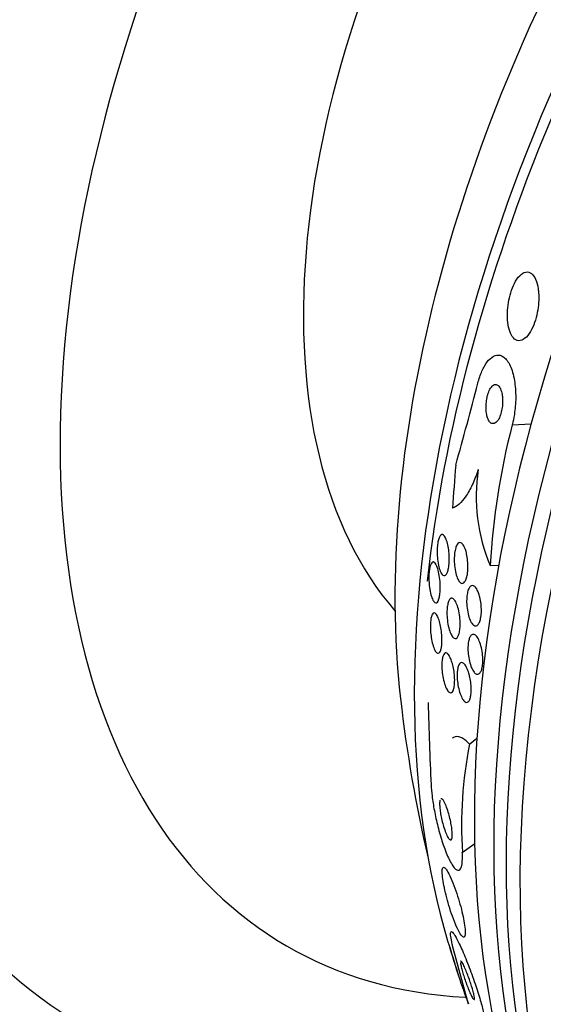
# Model space of a CAD drawing. Units: millimetres. Extents: x 0 to 835, y 0 to 1165.
# Drawn here: x 614 to 624, y 235 to 255 of the extents above; entities that cross this region are included whole.
import ezdxf
from ezdxf import colors
from ezdxf.entities.mleader import LeaderData, LeaderLine
from ezdxf.math import Vec2, Vec3

# ---------------------------------------------------------------- set-up
doc = ezdxf.new("R2010")
doc.units = ezdxf.units.MM
doc.layers.add('DV6_Défaut', color=7, linetype='Continuous')
doc.layers.add('Défaut', color=7, linetype='Continuous')

# ---------------------------------------------------------------- blocks, each defined once
blk = doc.blocks.new('_DOT')
at = {"color": 0}
blk.add_line((0, 0), (-1, 0), dxfattribs=at)
at = {"color": 0, "const_width": 0.333}
blk.add_lwpolyline([(-0.1665, 0, 1), (0.1665, 0, 1)], format="xyb", close=True, dxfattribs=at)
blk = doc.blocks.new('SE5')
at = {"layer": 'DV6_Défaut', "color": 7, "linetype": 'Continuous'}
for p, q in [((623.816, 246.748), (624.204, 246.767)), ((623.364, 243.863), (623.54, 243.872)), ((622.938, 240.207), (623.094, 240.324)), ((622.794, 237.981), (623.047, 238.169)), ((622.92, 234.874), (622.595, 236.071))]:
    blk.add_line(p, q, dxfattribs=at)
for centre, radius, start, end in [((530.324, 271.673), 95.86, 344.41785, 345.45549), ((638.154, 243.022), 14.814, 165.4317, 176.7429), ((626.729, 245.282), 3.652, 171.3591, 202.8491), ((649.845, 244.358), 28.5, 186.49, 193.1572), ((702.715, 243.078), 80.647, 181.43775, 182.63363), ((631.793, 238.52), 9.014, 169.2108, 183.425), ((649.845, 244.358), 28.55, 196.6564, 198.3236)]:
    blk.add_arc(centre, radius, start, end, dxfattribs=at)
for centre, major_axis, ratio, start_param, end_param in [((625.161, 258.609), (15, 25.981), 0.57735, 0.000402, 3.141346), ((627.989, 256.976), (13, 22.517), 0.57735, 6.282177, 9.425409), ((630.464, 255.547), (11.25, 19.486), 0.57735, 0, 3.428292), ((642.95, 248.338), (-13.417, -23.239), 0.57735, 3.322418, 6.10236), ((642.066, 248.848), (-13.173, -22.816), 0.57735, 3.416106, 6.008672), ((642.491, 248.603), (-13.294, -23.026), 0.57735, 3.42183, 6.002948), ((641.359, 249.257), (-12.953, -22.435), 0.57735, 3.475297, 5.949481), ((638.884, 250.686), (-11.988, -20.764), 0.57735, 3.616357, 5.366476), ((638.531, 250.89), (-11.823, -20.477), 0.57735, 3.64051, 5.784268), ((630.676, 255.425), (7.875, 13.64), 0.57735, 0.196525, 2.945067), ((636.616, 251.995), (-10.75, -18.62), 0.57735, 3.804348, 5.62043), ((634.411, 243.596), (-0.762, 15.444), 0.765152, 1.381897, 1.439613), ((638.884, 250.686), (-11.988, -20.764), 0.57735, -0.51639, -0.442333)]:
    blk.add_ellipse(centre, major_axis=major_axis, ratio=ratio, start_param=start_param, end_param=end_param, dxfattribs=at)
for points, knots in [([(624.348, 249.533), (624.337, 249.609), (624.318, 249.676), (624.295, 249.729), (624.271, 249.782), (624.242, 249.823), (624.209, 249.848), (624.174, 249.875), (624.135, 249.886), (624.093, 249.878), (624.053, 249.87), (624.01, 249.845), (623.969, 249.802), (623.931, 249.764), (623.894, 249.71), (623.861, 249.645), (623.833, 249.588), (623.806, 249.522), (623.785, 249.452), (623.766, 249.388), (623.75, 249.319), (623.738, 249.251), (623.727, 249.182), (623.72, 249.113), (623.718, 249.047), (623.715, 248.977), (623.718, 248.909), (623.725, 248.847), (623.732, 248.779), (623.746, 248.717), (623.764, 248.665), (623.784, 248.607), (623.81, 248.56), (623.84, 248.528), (623.872, 248.493), (623.91, 248.473), (623.95, 248.471), (623.99, 248.47), (624.033, 248.486), (624.076, 248.52), (624.115, 248.551), (624.155, 248.599), (624.191, 248.66), (624.222, 248.712), (624.252, 248.776), (624.276, 248.846), (624.298, 248.909), (624.317, 248.978), (624.33, 249.047), (624.344, 249.115), (624.353, 249.185), (624.357, 249.252), (624.362, 249.322), (624.362, 249.391), (624.357, 249.454), (624.355, 249.481), (624.352, 249.508), (624.348, 249.533)], [0, 0, 0, 0, 0.061885, 0.061885, 0.061885, 0.123566, 0.123566, 0.123566, 0.188721, 0.188721, 0.188721, 0.252123, 0.252123, 0.252123, 0.308434, 0.308434, 0.308434, 0.356862, 0.356862, 0.356862, 0.40104, 0.40104, 0.40104, 0.445364, 0.445364, 0.445364, 0.493253, 0.493253, 0.493253, 0.546994, 0.546994, 0.546994, 0.607244, 0.607244, 0.607244, 0.671954, 0.671954, 0.671954, 0.736061, 0.736061, 0.736061, 0.794022, 0.794022, 0.794022, 0.844116, 0.844116, 0.844116, 0.889144, 0.889144, 0.889144, 0.933272, 0.933272, 0.933272, 0.979978, 0.979978, 0.979978, 1, 1, 1, 1]), ([(623.112, 247.6), (623.124, 247.645), (623.137, 247.688), (623.151, 247.729), (623.179, 247.813), (623.212, 247.887), (623.247, 247.949), (623.283, 248.013), (623.323, 248.065), (623.363, 248.102), (623.407, 248.144), (623.453, 248.169), (623.498, 248.176), (623.548, 248.184), (623.597, 248.17), (623.642, 248.136), (623.691, 248.1), (623.736, 248.039), (623.774, 247.958), (623.811, 247.878), (623.842, 247.775), (623.861, 247.656), (623.879, 247.549), (623.889, 247.426), (623.888, 247.299), (623.887, 247.189), (623.877, 247.073), (623.86, 246.962), (623.849, 246.889), (623.834, 246.816), (623.816, 246.748)], [0, 0, 0, 0, 0.044282, 0.044282, 0.044282, 0.134336, 0.134336, 0.134336, 0.229115, 0.229115, 0.229115, 0.335959, 0.335959, 0.335959, 0.456327, 0.456327, 0.456327, 0.586283, 0.586283, 0.586283, 0.715536, 0.715536, 0.715536, 0.832486, 0.832486, 0.832486, 0.933209, 0.933209, 0.933209, 1, 1, 1, 1]), ([(623.609, 247.371), (623.601, 247.414), (623.59, 247.451), (623.577, 247.482), (623.564, 247.512), (623.548, 247.535), (623.531, 247.551), (623.512, 247.568), (623.491, 247.576), (623.47, 247.575), (623.448, 247.573), (623.426, 247.561), (623.404, 247.539), (623.383, 247.518), (623.363, 247.487), (623.346, 247.449), (623.331, 247.416), (623.317, 247.377), (623.306, 247.334), (623.297, 247.296), (623.29, 247.255), (623.286, 247.215), (623.281, 247.176), (623.279, 247.136), (623.28, 247.099), (623.28, 247.06), (623.283, 247.022), (623.289, 246.988), (623.294, 246.95), (623.302, 246.916), (623.313, 246.888), (623.324, 246.855), (623.338, 246.829), (623.354, 246.81), (623.371, 246.789), (623.391, 246.776), (623.411, 246.772), (623.433, 246.769), (623.456, 246.775), (623.478, 246.792), (623.499, 246.808), (623.521, 246.835), (623.54, 246.87), (623.557, 246.9), (623.572, 246.938), (623.585, 246.981), (623.595, 247.018), (623.604, 247.059), (623.61, 247.1), (623.616, 247.139), (623.619, 247.179), (623.62, 247.218), (623.62, 247.257), (623.618, 247.295), (623.614, 247.331), (623.613, 247.344), (623.611, 247.358), (623.609, 247.371)], [0, 0, 0, 0, 0.059175, 0.059175, 0.059175, 0.118059, 0.118059, 0.118059, 0.182112, 0.182112, 0.182112, 0.247561, 0.247561, 0.247561, 0.308229, 0.308229, 0.308229, 0.360493, 0.360493, 0.360493, 0.406157, 0.406157, 0.406157, 0.449708, 0.449708, 0.449708, 0.495174, 0.495174, 0.495174, 0.545484, 0.545484, 0.545484, 0.602329, 0.602329, 0.602329, 0.665303, 0.665303, 0.665303, 0.730847, 0.730847, 0.730847, 0.792957, 0.792957, 0.792957, 0.847171, 0.847171, 0.847171, 0.894141, 0.894141, 0.894141, 0.93792, 0.93792, 0.93792, 0.982614, 0.982614, 0.982614, 1, 1, 1, 1]), ([(623.119, 245.83), (623.081, 245.714), (623.04, 245.611), (622.955, 245.429), (622.911, 245.349), (622.776, 245.152), (622.683, 245.071), (622.596, 245.038)], [0, 0, 0, 0, 0.25, 0.25, 0.5, 0.5, 1, 1, 1, 1]), ([(622.505, 244.251), (622.513, 244.209), (622.519, 244.162), (622.523, 244.113), (622.526, 244.064), (622.528, 244.012), (622.526, 243.962), (622.525, 243.918), (622.521, 243.875), (622.515, 243.837), (622.51, 243.803), (622.503, 243.772), (622.495, 243.747), (622.487, 243.722), (622.478, 243.702), (622.468, 243.687), (622.457, 243.672), (622.446, 243.662), (622.434, 243.659), (622.421, 243.655), (622.408, 243.658), (622.395, 243.668), (622.381, 243.679), (622.366, 243.699), (622.353, 243.725), (622.339, 243.755), (622.325, 243.793), (622.314, 243.837), (622.303, 243.883), (622.293, 243.936), (622.287, 243.993), (622.282, 244.037), (622.279, 244.083), (622.279, 244.13), (622.278, 244.176), (622.28, 244.224), (622.284, 244.267), (622.288, 244.306), (622.293, 244.342), (622.301, 244.373), (622.307, 244.401), (622.315, 244.426), (622.324, 244.445), (622.333, 244.465), (622.344, 244.479), (622.354, 244.488), (622.366, 244.498), (622.378, 244.501), (622.39, 244.498), (622.404, 244.494), (622.418, 244.482), (622.431, 244.464), (622.446, 244.443), (622.46, 244.413), (622.473, 244.377), (622.485, 244.342), (622.496, 244.299), (622.505, 244.251)], [0, 0, 0, 0, 0.055423, 0.055423, 0.055423, 0.11132, 0.11132, 0.11132, 0.160423, 0.160423, 0.160423, 0.203915, 0.203915, 0.203915, 0.246614, 0.246614, 0.246614, 0.292442, 0.292442, 0.292442, 0.34422, 0.34422, 0.34422, 0.40346, 0.40346, 0.40346, 0.469153, 0.469153, 0.469153, 0.536451, 0.536451, 0.536451, 0.58761, 0.58761, 0.58761, 0.639184, 0.639184, 0.639184, 0.684443, 0.684443, 0.684443, 0.72666, 0.72666, 0.72666, 0.770417, 0.770417, 0.770417, 0.819116, 0.819116, 0.819116, 0.87498, 0.87498, 0.87498, 0.938232, 0.938232, 0.938232, 1, 1, 1, 1]), ([(622.882, 244.101), (622.891, 244.059), (622.899, 244.012), (622.903, 243.963), (622.908, 243.914), (622.91, 243.862), (622.908, 243.812), (622.907, 243.767), (622.903, 243.723), (622.897, 243.684), (622.891, 243.649), (622.883, 243.617), (622.873, 243.59), (622.864, 243.565), (622.853, 243.544), (622.842, 243.529), (622.83, 243.513), (622.817, 243.504), (622.804, 243.5), (622.789, 243.496), (622.774, 243.499), (622.76, 243.509), (622.744, 243.52), (622.728, 243.54), (622.713, 243.565), (622.697, 243.594), (622.682, 243.63), (622.67, 243.673), (622.657, 243.717), (622.646, 243.768), (622.639, 243.823), (622.633, 243.874), (622.629, 243.929), (622.629, 243.983), (622.629, 244.031), (622.631, 244.078), (622.637, 244.121), (622.642, 244.159), (622.649, 244.194), (622.658, 244.224), (622.666, 244.252), (622.676, 244.275), (622.686, 244.293), (622.698, 244.311), (622.71, 244.324), (622.722, 244.331), (622.736, 244.338), (622.751, 244.338), (622.765, 244.332), (622.781, 244.326), (622.796, 244.311), (622.811, 244.29), (622.827, 244.266), (622.843, 244.234), (622.856, 244.195), (622.866, 244.167), (622.875, 244.135), (622.882, 244.101)], [0, 0, 0, 0, 0.056149, 0.056149, 0.056149, 0.112703, 0.112703, 0.112703, 0.163311, 0.163311, 0.163311, 0.208567, 0.208567, 0.208567, 0.252595, 0.252595, 0.252595, 0.299025, 0.299025, 0.299025, 0.350488, 0.350488, 0.350488, 0.408371, 0.408371, 0.408371, 0.4719, 0.4719, 0.4719, 0.537187, 0.537187, 0.537187, 0.598232, 0.598232, 0.598232, 0.651145, 0.651145, 0.651145, 0.697296, 0.697296, 0.697296, 0.741005, 0.741005, 0.741005, 0.786318, 0.786318, 0.786318, 0.83621, 0.83621, 0.83621, 0.892454, 0.892454, 0.892454, 0.954841, 0.954841, 0.954841, 1, 1, 1, 1]), ([(622.337, 243.534), (622.34, 243.494), (622.342, 243.451), (622.341, 243.41), (622.341, 243.369), (622.339, 243.328), (622.335, 243.292), (622.332, 243.257), (622.326, 243.226), (622.32, 243.2), (622.313, 243.174), (622.305, 243.153), (622.297, 243.137), (622.288, 243.12), (622.278, 243.109), (622.267, 243.103), (622.256, 243.097), (622.243, 243.099), (622.231, 243.107), (622.218, 243.116), (622.204, 243.133), (622.191, 243.158), (622.177, 243.185), (622.163, 243.221), (622.152, 243.264), (622.14, 243.309), (622.129, 243.361), (622.122, 243.418), (622.116, 243.46), (622.112, 243.507), (622.11, 243.553), (622.108, 243.599), (622.108, 243.647), (622.111, 243.691), (622.113, 243.73), (622.117, 243.766), (622.123, 243.798), (622.128, 243.828), (622.134, 243.853), (622.142, 243.874), (622.149, 243.895), (622.158, 243.911), (622.167, 243.921), (622.178, 243.933), (622.189, 243.938), (622.2, 243.937), (622.213, 243.935), (622.226, 243.926), (622.238, 243.91), (622.253, 243.891), (622.267, 243.864), (622.279, 243.829), (622.293, 243.792), (622.305, 243.746), (622.315, 243.695), (622.325, 243.646), (622.332, 243.591), (622.337, 243.534)], [0, 0, 0, 0, 0.045535, 0.045535, 0.045535, 0.091314, 0.091314, 0.091314, 0.134208, 0.134208, 0.134208, 0.176522, 0.176522, 0.176522, 0.22214, 0.22214, 0.22214, 0.273958, 0.273958, 0.273958, 0.333547, 0.333547, 0.333547, 0.399872, 0.399872, 0.399872, 0.467823, 0.467823, 0.467823, 0.518658, 0.518658, 0.518658, 0.569922, 0.569922, 0.569922, 0.614738, 0.614738, 0.614738, 0.656495, 0.656495, 0.656495, 0.699914, 0.699914, 0.699914, 0.748476, 0.748476, 0.748476, 0.804488, 0.804488, 0.804488, 0.868217, 0.868217, 0.868217, 0.936263, 0.936263, 0.936263, 1, 1, 1, 1]), ([(623.153, 243.213), (623.164, 243.172), (623.172, 243.125), (623.177, 243.078), (623.183, 243.031), (623.185, 242.981), (623.185, 242.933), (623.184, 242.889), (623.181, 242.846), (623.174, 242.808), (623.169, 242.773), (623.161, 242.742), (623.151, 242.716), (623.142, 242.69), (623.13, 242.669), (623.118, 242.655), (623.105, 242.639), (623.091, 242.63), (623.077, 242.627), (623.061, 242.624), (623.045, 242.629), (623.029, 242.64), (623.011, 242.652), (622.994, 242.672), (622.978, 242.699), (622.96, 242.728), (622.944, 242.765), (622.93, 242.808), (622.917, 242.851), (622.905, 242.901), (622.897, 242.954), (622.889, 243.004), (622.884, 243.057), (622.883, 243.109), (622.882, 243.154), (622.884, 243.201), (622.889, 243.242), (622.894, 243.28), (622.901, 243.315), (622.909, 243.344), (622.918, 243.372), (622.928, 243.396), (622.939, 243.413), (622.951, 243.432), (622.965, 243.444), (622.978, 243.45), (622.993, 243.457), (623.009, 243.457), (623.024, 243.45), (623.042, 243.442), (623.059, 243.427), (623.075, 243.404), (623.093, 243.38), (623.11, 243.347), (623.124, 243.308), (623.135, 243.28), (623.145, 243.248), (623.153, 243.213)], [0, 0, 0, 0, 0.054611, 0.054611, 0.054611, 0.109547, 0.109547, 0.109547, 0.159799, 0.159799, 0.159799, 0.205932, 0.205932, 0.205932, 0.251421, 0.251421, 0.251421, 0.299361, 0.299361, 0.299361, 0.351939, 0.351939, 0.351939, 0.410059, 0.410059, 0.410059, 0.472561, 0.472561, 0.472561, 0.535733, 0.535733, 0.535733, 0.594694, 0.594694, 0.594694, 0.646833, 0.646833, 0.646833, 0.693654, 0.693654, 0.693654, 0.738783, 0.738783, 0.738783, 0.785648, 0.785648, 0.785648, 0.836768, 0.836768, 0.836768, 0.89345, 0.89345, 0.89345, 0.955076, 0.955076, 0.955076, 1, 1, 1, 1]), ([(622.562, 243.193), (622.578, 243.199), (622.595, 243.195), (622.611, 243.182), (622.627, 243.169), (622.643, 243.148), (622.658, 243.12), (622.674, 243.09), (622.69, 243.051), (622.703, 243.006), (622.716, 242.961), (622.727, 242.91), (622.735, 242.855), (622.742, 242.806), (622.747, 242.753), (622.749, 242.701), (622.75, 242.657), (622.748, 242.612), (622.745, 242.572), (622.741, 242.536), (622.736, 242.503), (622.729, 242.475), (622.721, 242.448), (622.713, 242.425), (622.703, 242.408), (622.693, 242.39), (622.681, 242.378), (622.669, 242.372), (622.656, 242.365), (622.642, 242.366), (622.628, 242.373), (622.612, 242.381), (622.596, 242.398), (622.581, 242.421), (622.565, 242.447), (622.549, 242.481), (622.535, 242.522), (622.521, 242.563), (622.508, 242.612), (622.499, 242.666), (622.49, 242.715), (622.484, 242.769), (622.481, 242.823), (622.478, 242.869), (622.478, 242.917), (622.481, 242.96), (622.483, 242.998), (622.488, 243.035), (622.494, 243.065), (622.5, 243.095), (622.508, 243.12), (622.517, 243.14), (622.526, 243.161), (622.537, 243.176), (622.548, 243.185), (622.553, 243.188), (622.558, 243.191), (622.562, 243.193)], [0, 0, 0, 0, 0.060774, 0.060774, 0.060774, 0.121305, 0.121305, 0.121305, 0.186065, 0.186065, 0.186065, 0.250317, 0.250317, 0.250317, 0.308447, 0.308447, 0.308447, 0.358629, 0.358629, 0.358629, 0.403675, 0.403675, 0.403675, 0.447817, 0.447817, 0.447817, 0.494581, 0.494581, 0.494581, 0.546493, 0.546493, 0.546493, 0.604789, 0.604789, 0.604789, 0.668472, 0.668472, 0.668472, 0.733444, 0.733444, 0.733444, 0.793773, 0.793773, 0.793773, 0.845993, 0.845993, 0.845993, 0.891816, 0.891816, 0.891816, 0.935567, 0.935567, 0.935567, 0.981174, 0.981174, 0.981174, 1, 1, 1, 1]), ([(622.335, 242.684), (622.345, 242.644), (622.354, 242.599), (622.361, 242.552), (622.368, 242.505), (622.373, 242.454), (622.376, 242.404), (622.378, 242.361), (622.378, 242.317), (622.376, 242.277), (622.374, 242.241), (622.37, 242.208), (622.365, 242.181), (622.36, 242.153), (622.353, 242.13), (622.346, 242.112), (622.337, 242.093), (622.328, 242.08), (622.318, 242.073), (622.307, 242.065), (622.295, 242.064), (622.283, 242.069), (622.269, 242.076), (622.255, 242.091), (622.241, 242.113), (622.226, 242.137), (622.211, 242.171), (622.198, 242.212), (622.185, 242.253), (622.172, 242.303), (622.163, 242.358), (622.155, 242.399), (622.149, 242.444), (622.145, 242.49), (622.141, 242.536), (622.139, 242.584), (622.139, 242.628), (622.139, 242.667), (622.142, 242.705), (622.146, 242.738), (622.149, 242.769), (622.155, 242.796), (622.161, 242.818), (622.168, 242.841), (622.175, 242.859), (622.184, 242.871), (622.194, 242.885), (622.204, 242.892), (622.215, 242.893), (622.228, 242.894), (622.241, 242.886), (622.254, 242.872), (622.269, 242.856), (622.284, 242.831), (622.297, 242.799), (622.311, 242.768), (622.324, 242.728), (622.335, 242.684)], [0, 0, 0, 0, 0.05492, 0.05492, 0.05492, 0.110299, 0.110299, 0.110299, 0.159156, 0.159156, 0.159156, 0.202688, 0.202688, 0.202688, 0.245605, 0.245605, 0.245605, 0.291736, 0.291736, 0.291736, 0.343831, 0.343831, 0.343831, 0.403291, 0.403291, 0.403291, 0.468966, 0.468966, 0.468966, 0.535927, 0.535927, 0.535927, 0.586784, 0.586784, 0.586784, 0.638039, 0.638039, 0.638039, 0.683214, 0.683214, 0.683214, 0.725586, 0.725586, 0.725586, 0.769631, 0.769631, 0.769631, 0.818668, 0.818668, 0.818668, 0.874824, 0.874824, 0.874824, 0.938186, 0.938186, 0.938186, 1, 1, 1, 1]), ([(623.047, 242.446), (623.065, 242.436), (623.085, 242.416), (623.103, 242.389), (623.121, 242.361), (623.138, 242.325), (623.153, 242.284), (623.169, 242.242), (623.182, 242.194), (623.192, 242.142), (623.202, 242.095), (623.208, 242.043), (623.212, 241.993), (623.215, 241.947), (623.215, 241.902), (623.212, 241.86), (623.209, 241.822), (623.204, 241.787), (623.197, 241.757), (623.189, 241.727), (623.18, 241.702), (623.169, 241.683), (623.158, 241.664), (623.146, 241.65), (623.132, 241.642), (623.118, 241.634), (623.102, 241.633), (623.086, 241.638), (623.069, 241.644), (623.051, 241.659), (623.034, 241.68), (623.016, 241.703), (622.998, 241.734), (622.982, 241.771), (622.966, 241.81), (622.951, 241.855), (622.939, 241.905), (622.928, 241.952), (622.919, 242.004), (622.914, 242.056), (622.91, 242.102), (622.908, 242.15), (622.909, 242.195), (622.911, 242.235), (622.914, 242.274), (622.921, 242.307), (622.927, 242.339), (622.935, 242.366), (622.944, 242.389), (622.954, 242.411), (622.966, 242.428), (622.978, 242.439), (622.992, 242.451), (623.007, 242.456), (623.022, 242.454), (623.03, 242.454), (623.038, 242.451), (623.047, 242.446)], [0, 0, 0, 0, 0.062327, 0.062327, 0.062327, 0.124642, 0.124642, 0.124642, 0.186831, 0.186831, 0.186831, 0.2446, 0.2446, 0.2446, 0.296154, 0.296154, 0.296154, 0.343208, 0.343208, 0.343208, 0.389055, 0.389055, 0.389055, 0.436751, 0.436751, 0.436751, 0.488534, 0.488534, 0.488534, 0.545479, 0.545479, 0.545479, 0.606835, 0.606835, 0.606835, 0.669501, 0.669501, 0.669501, 0.728978, 0.728978, 0.728978, 0.782306, 0.782306, 0.782306, 0.83022, 0.83022, 0.83022, 0.875895, 0.875895, 0.875895, 0.922668, 0.922668, 0.922668, 0.973099, 0.973099, 0.973099, 1, 1, 1, 1]), ([(622.59, 241.855), (622.601, 241.816), (622.611, 241.773), (622.618, 241.727), (622.626, 241.681), (622.632, 241.633), (622.635, 241.585), (622.638, 241.543), (622.638, 241.5), (622.636, 241.462), (622.635, 241.426), (622.631, 241.394), (622.626, 241.366), (622.62, 241.339), (622.613, 241.316), (622.605, 241.299), (622.596, 241.28), (622.585, 241.267), (622.574, 241.261), (622.562, 241.254), (622.549, 241.254), (622.535, 241.261), (622.52, 241.269), (622.504, 241.286), (622.489, 241.309), (622.472, 241.335), (622.456, 241.37), (622.441, 241.411), (622.427, 241.452), (622.413, 241.501), (622.402, 241.554), (622.393, 241.602), (622.385, 241.655), (622.38, 241.707), (622.376, 241.751), (622.374, 241.797), (622.375, 241.839), (622.376, 241.876), (622.378, 241.911), (622.383, 241.941), (622.387, 241.97), (622.393, 241.996), (622.401, 242.016), (622.409, 242.037), (622.418, 242.052), (622.428, 242.062), (622.439, 242.072), (622.452, 242.076), (622.465, 242.073), (622.479, 242.069), (622.495, 242.057), (622.51, 242.038), (622.526, 242.017), (622.543, 241.987), (622.558, 241.95), (622.569, 241.923), (622.58, 241.891), (622.59, 241.855)], [0, 0, 0, 0, 0.05311, 0.05311, 0.05311, 0.106584, 0.106584, 0.106584, 0.154972, 0.154972, 0.154972, 0.199384, 0.199384, 0.199384, 0.243846, 0.243846, 0.243846, 0.291666, 0.291666, 0.291666, 0.345129, 0.345129, 0.345129, 0.405056, 0.405056, 0.405056, 0.469732, 0.469732, 0.469732, 0.534315, 0.534315, 0.534315, 0.592932, 0.592932, 0.592932, 0.6433, 0.6433, 0.6433, 0.688176, 0.688176, 0.688176, 0.732019, 0.732019, 0.732019, 0.77854, 0.77854, 0.77854, 0.830362, 0.830362, 0.830362, 0.88874, 0.88874, 0.88874, 0.952575, 0.952575, 0.952575, 1, 1, 1, 1]), ([(622.934, 241.636), (622.945, 241.596), (622.955, 241.552), (622.962, 241.507), (622.969, 241.462), (622.974, 241.415), (622.976, 241.369), (622.978, 241.327), (622.977, 241.286), (622.974, 241.249), (622.971, 241.214), (622.966, 241.183), (622.959, 241.157), (622.952, 241.13), (622.943, 241.109), (622.933, 241.093), (622.922, 241.076), (622.91, 241.066), (622.897, 241.062), (622.882, 241.058), (622.867, 241.061), (622.851, 241.071), (622.834, 241.082), (622.816, 241.102), (622.8, 241.129), (622.782, 241.157), (622.765, 241.194), (622.75, 241.237), (622.735, 241.279), (622.722, 241.328), (622.711, 241.38), (622.702, 241.427), (622.695, 241.479), (622.691, 241.528), (622.688, 241.572), (622.687, 241.616), (622.689, 241.656), (622.691, 241.693), (622.695, 241.727), (622.7, 241.756), (622.706, 241.785), (622.714, 241.809), (622.723, 241.828), (622.733, 241.847), (622.744, 241.861), (622.757, 241.868), (622.77, 241.877), (622.785, 241.877), (622.799, 241.871), (622.816, 241.865), (622.833, 241.85), (622.85, 241.828), (622.867, 241.804), (622.885, 241.772), (622.901, 241.733), (622.913, 241.704), (622.924, 241.671), (622.934, 241.636)], [0, 0, 0, 0, 0.052175, 0.052175, 0.052175, 0.104641, 0.104641, 0.104641, 0.15309, 0.15309, 0.15309, 0.198563, 0.198563, 0.198563, 0.244502, 0.244502, 0.244502, 0.293741, 0.293741, 0.293741, 0.348124, 0.348124, 0.348124, 0.407984, 0.407984, 0.407984, 0.471312, 0.471312, 0.471312, 0.533691, 0.533691, 0.533691, 0.59053, 0.59053, 0.59053, 0.640563, 0.640563, 0.640563, 0.686349, 0.686349, 0.686349, 0.731651, 0.731651, 0.731651, 0.779646, 0.779646, 0.779646, 0.832518, 0.832518, 0.832518, 0.89105, 0.89105, 0.89105, 0.953806, 0.953806, 0.953806, 1, 1, 1, 1]), ([(622.938, 240.207), (622.876, 240.274), (622.818, 240.319), (622.708, 240.366), (622.657, 240.366), (622.606, 240.339), (622.599, 240.334), (622.592, 240.329)], [0, 0, 0, 0, 0.464795, 0.464795, 0.929589, 0.929589, 1, 1, 1, 1]), ([(622.153, 239.372), (622.157, 239.302), (622.163, 239.224), (622.173, 239.143), (622.185, 239.047), (622.201, 238.944), (622.221, 238.842), (622.241, 238.733), (622.266, 238.623), (622.292, 238.518), (622.323, 238.399), (622.356, 238.284), (622.39, 238.181), (622.428, 238.066), (622.469, 237.962), (622.508, 237.877), (622.55, 237.788), (622.591, 237.717), (622.629, 237.673), (622.665, 237.63), (622.699, 237.611), (622.726, 237.621), (622.75, 237.629), (622.769, 237.661), (622.782, 237.715), (622.792, 237.762), (622.797, 237.826), (622.797, 237.903), (622.797, 237.928), (622.796, 237.954), (622.794, 237.981)], [0, 0, 0, 0, 0.078382, 0.078382, 0.078382, 0.170835, 0.170835, 0.170835, 0.269849, 0.269849, 0.269849, 0.3821, 0.3821, 0.3821, 0.507102, 0.507102, 0.507102, 0.638271, 0.638271, 0.638271, 0.7638, 0.7638, 0.7638, 0.874187, 0.874187, 0.874187, 0.969692, 0.969692, 0.969692, 1, 1, 1, 1]), ([(622.39, 239.07), (622.378, 239.083), (622.367, 239.09), (622.358, 239.087), (622.356, 239.087), (622.354, 239.086), (622.352, 239.084)], [0, 0, 0, 0, 0.80844, 0.80844, 0.80844, 1, 1, 1, 1]), ([(622.336, 239.055), (622.332, 239.038), (622.329, 239.013), (622.329, 238.983), (622.329, 238.955), (622.331, 238.923), (622.334, 238.888), (622.338, 238.853), (622.343, 238.815), (622.349, 238.776), (622.357, 238.734), (622.365, 238.692), (622.375, 238.65), (622.386, 238.604), (622.398, 238.558), (622.411, 238.516), (622.425, 238.469), (622.44, 238.425), (622.455, 238.388), (622.472, 238.347), (622.488, 238.313), (622.504, 238.288), (622.52, 238.264), (622.535, 238.248), (622.547, 238.243), (622.559, 238.24), (622.569, 238.245), (622.576, 238.261), (622.582, 238.275), (622.586, 238.297), (622.587, 238.325), (622.588, 238.351), (622.588, 238.382), (622.585, 238.416), (622.582, 238.449), (622.578, 238.486), (622.572, 238.524), (622.566, 238.564), (622.558, 238.605), (622.549, 238.646), (622.539, 238.691), (622.527, 238.737), (622.515, 238.779), (622.502, 238.826), (622.487, 238.871), (622.473, 238.91), (622.457, 238.953), (622.44, 238.991), (622.424, 239.02), (622.413, 239.041), (622.401, 239.059), (622.39, 239.07)], [0, 0, 0, 0, 0.0541093, 0.0541093, 0.0541093, 0.1034815, 0.1034815, 0.1034815, 0.1529059, 0.1529059, 0.1529059, 0.2062716, 0.2062716, 0.2062716, 0.2662308, 0.2662308, 0.2662308, 0.3336709, 0.3336709, 0.3336709, 0.4064608, 0.4064608, 0.4064608, 0.4789023, 0.4789023, 0.4789023, 0.5444159, 0.5444159, 0.5444159, 0.6007068, 0.6007068, 0.6007068, 0.6509541, 0.6509541, 0.6509541, 0.7000511, 0.7000511, 0.7000511, 0.7520603, 0.7520603, 0.7520603, 0.8099033, 0.8099033, 0.8099033, 0.8750738, 0.8750738, 0.8750738, 0.9465558, 0.9465558, 0.9465558, 1, 1, 1, 1]), ([(622.448, 237.658), (622.43, 237.678), (622.414, 237.686), (622.403, 237.68), (622.391, 237.673), (622.384, 237.651), (622.382, 237.613), (622.38, 237.58), (622.382, 237.533), (622.389, 237.477), (622.395, 237.427), (622.404, 237.368), (622.417, 237.305), (622.429, 237.243), (622.444, 237.177), (622.46, 237.11), (622.478, 237.04), (622.498, 236.968), (622.518, 236.899), (622.541, 236.822), (622.566, 236.747), (622.59, 236.678), (622.617, 236.602), (622.645, 236.531), (622.671, 236.472), (622.7, 236.407), (622.728, 236.353), (622.752, 236.316), (622.777, 236.278), (622.8, 236.255), (622.817, 236.251), (622.832, 236.248), (622.844, 236.262), (622.85, 236.294), (622.854, 236.321), (622.855, 236.363), (622.85, 236.416), (622.846, 236.462), (622.838, 236.519), (622.827, 236.581), (622.816, 236.64), (622.802, 236.705), (622.787, 236.771), (622.77, 236.839), (622.751, 236.91), (622.731, 236.979), (622.709, 237.054), (622.685, 237.129), (622.661, 237.197), (622.635, 237.275), (622.607, 237.347), (622.581, 237.409), (622.552, 237.478), (622.524, 237.537), (622.499, 237.582), (622.481, 237.615), (622.463, 237.641), (622.448, 237.658)], [0, 0, 0, 0, 0.055631, 0.055631, 0.055631, 0.111671, 0.111671, 0.111671, 0.16177, 0.16177, 0.16177, 0.206643, 0.206643, 0.206643, 0.250603, 0.250603, 0.250603, 0.29735, 0.29735, 0.29735, 0.349486, 0.349486, 0.349486, 0.408181, 0.408181, 0.408181, 0.472183, 0.472183, 0.472183, 0.537105, 0.537105, 0.537105, 0.5971, 0.5971, 0.5971, 0.649154, 0.649154, 0.649154, 0.69514, 0.69514, 0.69514, 0.739175, 0.739175, 0.739175, 0.784981, 0.784981, 0.784981, 0.835323, 0.835323, 0.835323, 0.891842, 0.891842, 0.891842, 0.954285, 0.954285, 0.954285, 1, 1, 1, 1]), ([(622.595, 236.071), (622.592, 236.082), (622.59, 236.093), (622.587, 236.103), (622.573, 236.168), (622.563, 236.222), (622.558, 236.263), (622.553, 236.306), (622.553, 236.335), (622.558, 236.35), (622.564, 236.367), (622.576, 236.367), (622.592, 236.351), (622.611, 236.334), (622.636, 236.297), (622.665, 236.244), (622.698, 236.185), (622.736, 236.106), (622.779, 236.011), (622.822, 235.914), (622.87, 235.798), (622.918, 235.672), (622.964, 235.555), (623.011, 235.424), (623.055, 235.295), (623.094, 235.182), (623.13, 235.066), (623.162, 234.96), (623.189, 234.867), (623.213, 234.779), (623.23, 234.703), (623.232, 234.695), (623.234, 234.687), (623.236, 234.68)], [0, 0, 0, 0, 0.014002, 0.014002, 0.014002, 0.100915, 0.100915, 0.100915, 0.192501, 0.192501, 0.192501, 0.294516, 0.294516, 0.294516, 0.409989, 0.409989, 0.409989, 0.537305, 0.537305, 0.537305, 0.668335, 0.668335, 0.668335, 0.790936, 0.790936, 0.790936, 0.897488, 0.897488, 0.897488, 0.990531, 0.990531, 0.990531, 1, 1, 1, 1]), ([(622.756, 235.733), (622.757, 235.717), (622.76, 235.692), (622.767, 235.661), (622.773, 235.633), (622.781, 235.6), (622.791, 235.564), (622.801, 235.53), (622.811, 235.494), (622.823, 235.457), (622.835, 235.419), (622.848, 235.38), (622.861, 235.343), (622.875, 235.302), (622.89, 235.262), (622.904, 235.225), (622.92, 235.184), (622.936, 235.145), (622.95, 235.112), (622.966, 235.075), (622.982, 235.044), (622.995, 235.02), (623.008, 234.995), (623.02, 234.978), (623.028, 234.971)], [0, 0, 0, 0, 0.129942, 0.129942, 0.129942, 0.2420769, 0.2420769, 0.2420769, 0.346032, 0.346032, 0.346032, 0.4520497, 0.4520497, 0.4520497, 0.5678425, 0.5678425, 0.5678425, 0.6984066, 0.6984066, 0.6984066, 0.8445165, 0.8445165, 0.8445165, 1, 1, 1, 1]), ([(622.79, 235.73), (622.779, 235.748), (622.77, 235.758), (622.764, 235.759), (622.763, 235.759), (622.761, 235.759), (622.76, 235.758)], [0, 0, 0, 0, 0.815209, 0.815209, 0.815209, 1, 1, 1, 1]), ([(623.038, 234.969), (623.041, 234.97), (623.042, 234.974), (623.043, 234.981), (623.044, 234.994), (623.042, 235.015), (623.037, 235.044), (623.032, 235.069), (623.025, 235.101), (623.016, 235.136), (623.007, 235.169), (622.997, 235.205), (622.985, 235.242), (622.974, 235.278), (622.961, 235.317), (622.949, 235.354), (622.935, 235.395), (622.92, 235.434), (622.906, 235.472), (622.89, 235.513), (622.875, 235.552), (622.86, 235.587), (622.844, 235.625), (622.828, 235.659), (622.815, 235.686), (622.806, 235.704), (622.797, 235.719), (622.79, 235.73)], [0, 0, 0, 0, 0.074111, 0.074111, 0.074111, 0.20769, 0.20769, 0.20769, 0.322527, 0.322527, 0.322527, 0.426812, 0.426812, 0.426812, 0.530683, 0.530683, 0.530683, 0.642169, 0.642169, 0.642169, 0.766883, 0.766883, 0.766883, 0.907088, 0.907088, 0.907088, 1, 1, 1, 1])]:
    blk.add_open_spline(points, degree=3, knots=knots, dxfattribs=at)

msp = doc.modelspace()

# ---------------------------------------------------------------- block references
at = {"layer": 'Défaut'}
msp.add_blockref('SE5', (0, 0), dxfattribs=at)

# ---------------------------------------------------------------- leaders
at = {"layer": 'Défaut', "color": 7, "linetype": 'Continuous'}
ml = msp.add_multileader_mtext('Standard', dxfattribs=at)
ml.set_content('{\\pxsm0.9;\\fSolid Edge ISO|b1||i0||c0|p34;\\W1.;06/02/2018\\P}', color=256)
ml.set_leader_properties()
ml.set_arrow_properties(name='DOT')
ml.build(insert=Vec2(0, 0))
ml.multileader.update_dxf_attribs({"leader_type": 0, "dogleg_length": 0, "arrow_head_size": 12})
ctx = ml.context
ctx.base_point, ctx.char_height, ctx.arrow_head_size, ctx.landing_gap_size = Vec3(747.016, 1157.46), 12, 12, 4.2
notes = []
notes.append((ctx, [(0, (0, 0, 0), (0, 0), (1, 0), 1, [])]))
ctx.mtext.insert = Vec3(749.016, 1163.58)
for ctx, leaders in notes:
    for number, flags, end, landing, length, lines in leaders:
        leader = LeaderData()
        leader.index, (leader.has_last_leader_line, leader.has_dogleg_vector, leader.attachment_direction) = number, flags
        leader.last_leader_point, leader.dogleg_vector, leader.dogleg_length = Vec3(end), Vec3(landing), length
        for number, points, colour, breaks in lines:
            line = LeaderLine()
            line.index, line.vertices, line.color, line.breaks = number, Vec3.list(points), colors.encode_raw_color(colour), breaks
            leader.lines.append(line)
        ctx.leaders.append(leader)

doc.saveas('drawing.dxf')
